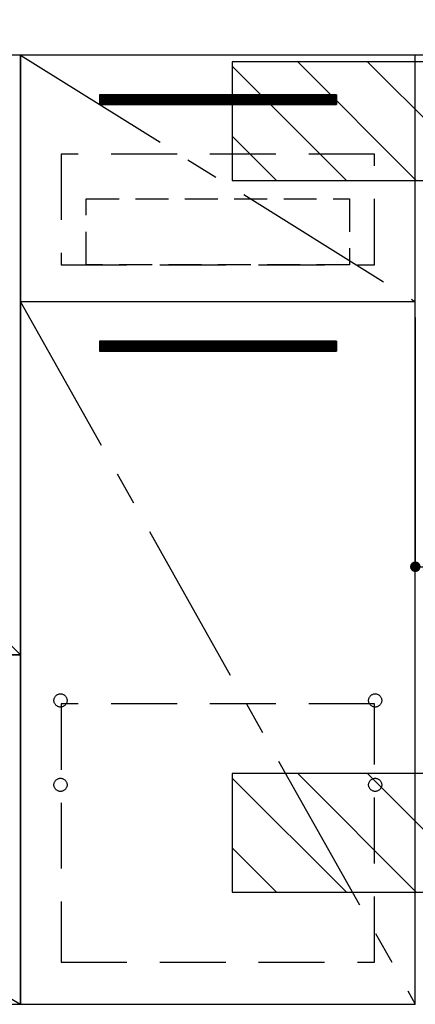
# Model space of a CAD drawing. Extents: x 55896 to 82369, y -33085 to -24215.
# Drawn here: x 72385 to 72686, y -30793 to -30046 of the extents above; entities that cross this region are included whole.
import ezdxf

# ---------------------------------------------------------------- set-up
doc = ezdxf.new("R2010")
doc.units = 0
doc.header["$LTSCALE"] = 50
doc.header["$MEASUREMENT"] = 0
doc.linetypes.add('CENTER', pattern=[2, 1.25, -0.25, 0.25, -0.25])
doc.linetypes.add('HIDDEN', pattern=[0.375, 0.25, -0.125])
doc.layers.get('0').update_dxf_attribs({"linetype": 'CONTINUOUS'})
doc.layers.get('DEFPOINTS').update_dxf_attribs({"color": 146, "linetype": 'CONTINUOUS'})
for name, color, linetype in [('120-キャビネット（外）', 7, 'CONTINUOUS'), ('121-キャビネット（中）', 253, 'HIDDEN'), ('122-扉', 6, 'CONTINUOUS'), ('123-扉向き', 231, 'CENTER'), ('126-甲板', 2, 'CONTINUOUS'), ('180-補助', 161, 'CONTINUOUS')]:
    doc.layers.add(name, color=color, linetype=linetype)
doc.styles.add('KH001', font='txt')
doc.dimstyles.new('KH1xx015', dxfattribs={"dimscale": 10, "dimtxt": 3.8, "dimasz": 0.8, "dimexe": 0.3, "dimexo": 1.2, "dimgap": 0.5, "dimtad": 3, "dimdec": 1, "dimdsep": 46, "dimlunit": 6, "dimtxsty": 'KH001', "dimblk": 'DOT', "dimcen": 1, "dimdle": 1, "dimclrd": 256, "dimclre": 256, "dimclrt": 256, "dimadec": 0, "dimazin": 0, "dimtfac": 1, "dimtdec": 1, "dimtix": 1, "dimtmove": 2, "dimatfit": 3, "dimldrblk": 'CLOSEDBLANK', "dimfxl": 1, "dimtolj": 1, "dimtzin": 0, "dimlwd": -1, "dimlwe": -1, "dimarcsym": 0})

# ---------------------------------------------------------------- blocks, each defined once
blk = doc.blocks.new('_Dot')
at = {"color": 0, "linetype": 'ByBlock', "lineweight": -2}
blk.add_line((-0.5, 0), (-1, 0), dxfattribs=at)
at = {"color": 0, "linetype": 'ByBlock', "const_width": 0.5}
blk.add_lwpolyline([(-0.25, 0, 1), (0.25, 0, 1)], format="xyb", close=True, dxfattribs=at)
blk = doc.blocks.new('*D120')
at = {"layer": 'DEFPOINTS', "transparency": 16777216}
for p, q in [((72685.66, -30271.51), (72685.66, -30463.58)), ((73285.66, -30271.51), (73285.66, -30463.58)), ((73277.66, -30460.58), (72693.66, -30460.58))]:
    blk.add_line(p, q, dxfattribs=at)
at = {"layer": 'DEFPOINTS', "color": 0, "transparency": 16777216}
for p in [(72685.66, -30259.51), (73285.66, -30259.51), (72685.66, -30460.58)]:
    blk.add_point(p, dxfattribs=at)
at = {"layer": 'DEFPOINTS', "transparency": 16777216, "xscale": 8, "yscale": 8, "zscale": 8, "rotation": 180}
blk.add_blockref('_Dot', (72685.66, -30460.58), dxfattribs=at)
at = {"layer": 'DEFPOINTS', "transparency": 16777216, "xscale": 8, "yscale": 8, "zscale": 8}
blk.add_blockref('_Dot', (73285.66, -30460.58), dxfattribs=at)
at = {"layer": 'DEFPOINTS', "transparency": 16777216, "insert": (72985.66, -30436.58), "char_height": 38, "attachment_point": 5, "style": 'KH001'}
blk.add_mtext('\\A1;600', dxfattribs=at)
blk = doc.blocks.new('_ClosedBlank')
at = {"color": 0, "linetype": 'ByBlock', "lineweight": -2}
for p, q in [((-1, 0.167), (0, 0)), ((-1, 0.167), (-1, -0.167)), ((0, 0), (-1, -0.167))]:
    blk.add_line(p, q, dxfattribs=at)

msp = doc.modelspace()

# ---------------------------------------------------------------- hatches: boundary and pattern name
at = {"layer": '122-扉'}
h = msp.add_hatch(dxfattribs=at)
h.set_pattern_fill('ANSI31', color=256, style=0)
h.set_pattern_definition([(135, (253876.24379, -35146.96228), (0.08838834765, 0.08838834765), [])])
h.paths.add_polyline_path([(72625.66, -30102.51), (72445.66, -30102.51), (72445.66, -30110.01), (72625.66, -30110.01)])
edge = h.paths.add_edge_path()
edge.add_line((72625.66, -30110.01), (72295.25, -30110.01))
h = msp.add_hatch(dxfattribs=at)
h.set_pattern_fill('ANSI31', color=256, style=0)
h.set_pattern_definition([(135, (253876.24379, -35333.96226), (0.08838834765, 0.08838834765), [])])
h.paths.add_polyline_path([(72625.66, -30289.51), (72445.66, -30289.51), (72445.66, -30297.01), (72625.66, -30297.01)])
edge = h.paths.add_edge_path()
edge.add_line((72625.66, -30297.01), (72295.25, -30297.01))
at = {"layer": '180-補助'}
h = msp.add_hatch(dxfattribs=at)
h.set_pattern_fill('ANSI31', color=13, scale=300, style=0)
h.set_pattern_definition([(135, (567778.62, -30249.747), (26.5165043, 26.5165043), [])])
h.paths.add_polyline_path([(73454.66, -30077.51), (72546.66, -30077.51), (72546.66, -30167.51), (73454.66, -30167.51)])
h = msp.add_hatch(dxfattribs=at)
h.set_pattern_fill('ANSI31', color=13, scale=300, style=0)
h.set_pattern_definition([(135, (567778.62, -30789.747), (26.5165043, 26.5165043), [])])
h.paths.add_polyline_path([(73454.66, -30617.51), (72546.66, -30617.51), (72546.66, -30707.51), (73454.66, -30707.51)])

# ---------------------------------------------------------------- linework, layer by layer
at = {"layer": '120-キャビネット（外）', "color": 6}
for points in [[(72385.66, -30072.51), (71935.66, -30072.51), (71935.66, -30527.51), (72385.66, -30527.51)], [(72385.66, -30792.51), (72685.66, -30792.51), (72685.66, -30072.51), (72385.66, -30072.51)], [(72685.66, -30259.51), (72385.66, -30259.51), (72385.66, -30792.51), (72685.66, -30792.51)], [(72385.66, -30527.51), (71935.66, -30527.51), (71935.66, -30792.51), (72385.66, -30792.51)]]:
    msp.add_lwpolyline(points, close=True, dxfattribs=at)
at = {"layer": '121-キャビネット（中）', "color": 13, "ltscale": 4}
for points in [[(72654.66, -30147.51), (72416.66, -30147.51), (72416.66, -30231.51), (72654.66, -30231.51)], [(72654.66, -30564.61), (72416.66, -30564.61), (72416.66, -30760.61), (72654.66, -30760.61)]]:
    msp.add_lwpolyline(points, close=True, dxfattribs=at)
at = {"layer": '121-キャビネット（中）', "color": 13, "ltscale": 2}
msp.add_lwpolyline([(72635.66, -30231.51), (72435.66, -30231.51), (72435.66, -30181.51), (72635.66, -30181.51)], close=True, dxfattribs=at)
at = {"layer": '121-キャビネット（中）', "color": 13, "ltscale": 4}
for centre in [(72416.16, -30562.01), (72416.16, -30562.01), (72655.16, -30562.01), (72655.16, -30562.01), (72416.16, -30626.01), (72416.16, -30626.01), (72655.16, -30626.01), (72655.16, -30626.01)]:
    msp.add_circle(centre, 5, dxfattribs=at)
at = {"layer": '122-扉'}
for p, q in [((72625.66, -30102.51), (72445.66, -30102.51)), ((72445.66, -30102.51), (72445.66, -30110.01)), ((72625.66, -30102.51), (72625.66, -30110.01)), ((72445.66, -30110.01), (72625.66, -30110.01)), ((72685.66, -30259.51), (72385.66, -30259.51)), ((72685.66, -30259.51), (72385.66, -30259.51)), ((72625.66, -30289.51), (72445.66, -30289.51)), ((72445.66, -30289.51), (72445.66, -30297.01)), ((72625.66, -30289.51), (72625.66, -30297.01)), ((72445.66, -30297.01), (72625.66, -30297.01))]:
    msp.add_line(p, q, dxfattribs=at)
at = {"layer": '123-扉向き', "ltscale": 2}
for p, q in [((72385.66, -30072.51), (72685.66, -30259.51)), ((72385.66, -30259.51), (72685.66, -30792.51)), ((71935.66, -30527.51), (72385.66, -30792.51))]:
    msp.add_line(p, q, dxfattribs=at)
at = {"layer": '126-甲板'}
msp.add_lwpolyline([(70863.66, -30032.51), (73451.66, -30032.51), (73451.66, -30072.51), (70863.66, -30072.51)], close=True, dxfattribs=at)
at = {"layer": '180-補助', "color": 13}
for points in [[(73454.66, -30077.51), (72546.66, -30077.51), (72546.66, -30167.51), (73454.66, -30167.51)], [(73454.66, -30617.51), (72546.66, -30617.51), (72546.66, -30707.51), (73454.66, -30707.51)]]:
    msp.add_lwpolyline(points, close=True, dxfattribs=at)
at = {"layer": 'DEFPOINTS'}
msp.add_line((71935.66, -30072.51), (72385.66, -30527.51), dxfattribs=at)

# ---------------------------------------------------------------- dimensions: what is measured, and where the dimension line sits
dim = msp.add_linear_dim(base=(72685.66, -30460.58), p1=(73285.66, -30259.51), p2=(72685.66, -30259.51), angle=180, dimstyle='KH1xx015', dxfattribs=at)
dim.commit()
dim.dimension.update_dxf_attribs({"geometry": '*D120', "text_midpoint": (72985.66, -30436.58)})

doc.saveas('drawing.dxf')
